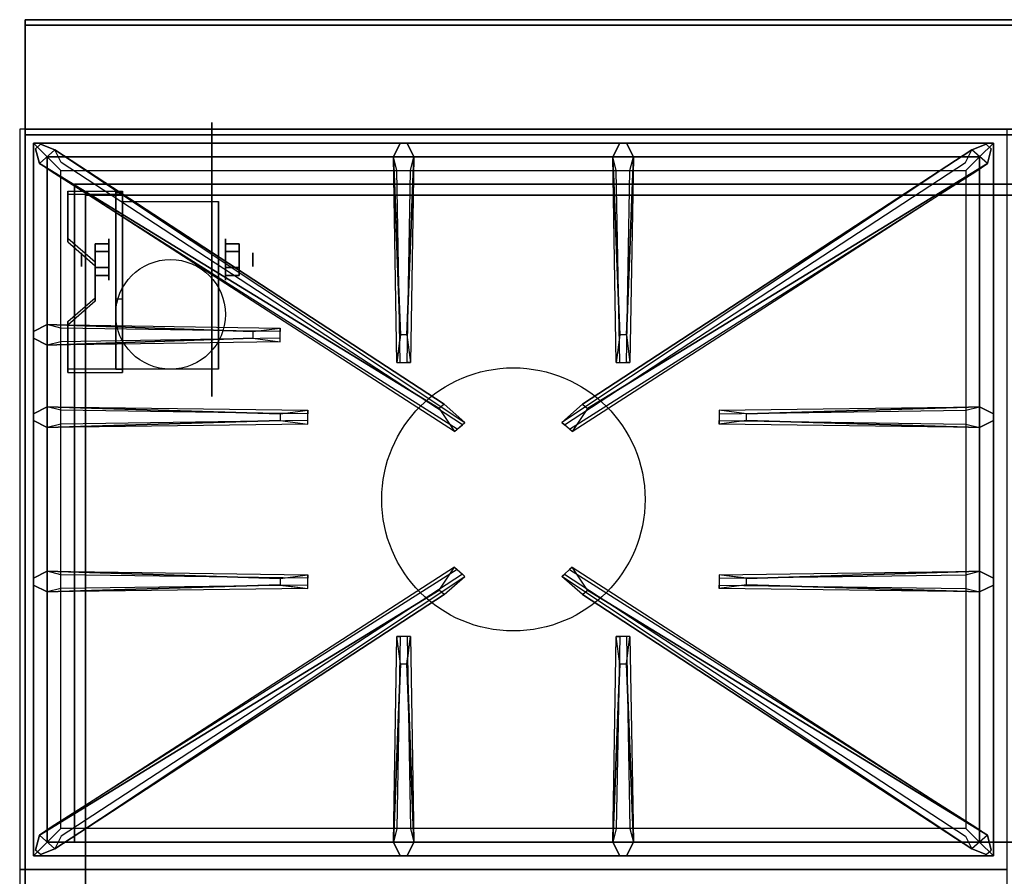
# Model space of a CAD drawing. Extents: x -72 to 72, y -18 to 18.
# Drawn here: x -22 to -4, y 3 to 18 of the extents above; entities that cross this region are included whole.
import ezdxf

# ---------------------------------------------------------------- set-up
doc = ezdxf.new("R2010")
doc.units = 0
for name, color, linetype in [('3D', 254, 'CONTINUOUS'), ('3D-BLACK', 250, 'CONTINUOUS'), ('3D-CASTIRON', 251, 'CONTINUOUS'), ('3D-FLAT', 7, 'CONTINUOUS'), ('3D-NON', 43, 'CONTINUOUS')]:
    doc.layers.add(name, color=color, linetype=linetype)

msp = doc.modelspace()

# ---------------------------------------------------------------- linework, layer by layer
at = {"layer": '3D', "extrusion": (0, -1, 0)}
for centre in [(-20, 58, -15.5), (-19, 58, -15.5), (-18, 58, -15.5), (-17, 58, -15.5), (-16, 58, -15.5), (-15, 58, -15.5), (-14, 58, -15.5), (-13, 58, -15.5), (-12, 58, -15.5), (-11, 58, -15.5), (-10, 58, -15.5), (-9, 58, -15.5), (-8, 58, -15.5), (-7, 58, -15.5), (-6, 58, -15.5), (-5, 58, -15.5), (-4, 58, -15.5)]:
    msp.add_circle(centre, 0.188, dxfattribs=at)
at = {"layer": '3D', "extrusion": (1, 0, 0)}
for centre, radius in [((14.125, 2.5, -20.375), 0.375), ((14.125, 2.5, -20.875), 0.125)]:
    msp.add_circle(centre, radius, dxfattribs=at)
at = {"layer": '3D', "extrusion": (-1, 0, 0)}
for centre, radius in [((-14.125, 2.5, 18.25), 0.375), ((-14.125, 2.5, 17.75), 0.125)]:
    msp.add_circle(centre, radius, dxfattribs=at)
at = {"layer": '3D', "extrusion": (1, 0, 0)}
for centre in [(14.125, 2.5, -20.125), (14.125, 2.5, -18.375)]:
    msp.add_arc(centre, 1.061, 225, 0, dxfattribs=at)
at = {"layer": '3D'}
for points in [[(-20.125, 15.374, 4.087), (-20.125, 15.311, 4.195), (-21.125, 15.311, 4.195), (-21.125, 15.374, 4.087)], [(-20.125, 15.374, 4.087), (-20.125, 12.126, 2.212), (-20.25, 12.126, 2.212), (-20.25, 15.374, 4.087)], [(-20.125, 15.374, 4.087), (-20.125, 15.349, 2.629), (-20.25, 15.349, 2.629), (-20.25, 15.374, 4.087)], [(-20.125, 15.349, 2.629), (-20.125, 13.401, 1.504), (-20.25, 13.401, 1.504), (-20.25, 15.349, 2.629)], [(-21.125, 14.508, 3.587), (-21.125, 14.445, 3.695), (-20.625, 14.012, 3.445), (-20.625, 14.075, 3.337)], [(-20.625, 14.269, 2.25), (-20.375, 14.269, 2.25), (-20.375, 14.414, 2.5), (-20.625, 14.414, 2.5)], [(-20.625, 14.414, 2.5), (-20.375, 14.414, 2.5), (-20.375, 14.269, 2.75), (-20.625, 14.269, 2.75)], [(-18, 14.269, 2.75), (-18.25, 14.269, 2.75), (-18.25, 14.414, 2.5), (-18, 14.414, 2.5)], [(-18, 14.414, 2.5), (-18.25, 14.414, 2.5), (-18.25, 14.269, 2.25), (-18, 14.269, 2.25)], [(-20.625, 13.981, 2.75), (-20.375, 13.981, 2.75), (-20.375, 13.836, 2.5), (-20.625, 13.836, 2.5)], [(-20.625, 13.836, 2.5), (-20.375, 13.836, 2.5), (-20.375, 13.981, 2.25), (-20.625, 13.981, 2.25)], [(-18, 13.981, 2.25), (-18.25, 13.981, 2.25), (-18.25, 13.836, 2.5), (-18, 13.836, 2.5)], [(-18, 13.836, 2.5), (-18.25, 13.836, 2.5), (-18.25, 13.981, 2.75), (-18, 13.981, 2.75)], [(-20.625, 13.425, 2.962), (-20.625, 13.363, 3.07), (-21.125, 12.93, 2.82), (-21.125, 12.992, 2.712)], [(-20.125, 12.126, 2.212), (-20.125, 13.401, 1.504), (-20.25, 13.401, 1.504), (-20.25, 12.126, 2.212)], [(-21.125, 12.126, 2.212), (-21.125, 12.064, 2.32), (-20.125, 12.064, 2.32), (-20.125, 12.126, 2.212)]]:
    msp.add_3dface(points, dxfattribs=at)
at = {"layer": '3D', "invisible_edges": 15}
for points in [[(-20.125, 15.374, 4.087), (-21.125, 15.374, 4.087), (-21.125, 14.508, 3.587), (-20.125, 14.508, 3.587)], [(-20.125, 15.311, 4.195), (-21.125, 15.311, 4.195), (-21.125, 14.445, 3.695), (-20.125, 14.445, 3.695)], [(-20.625, 14.075, 3.337), (-20.125, 14.075, 3.337), (-20.125, 14.508, 3.587), (-21.125, 14.508, 3.587)], [(-20.625, 14.012, 3.445), (-20.125, 14.012, 3.445), (-20.125, 14.445, 3.695), (-21.125, 14.445, 3.695)], [(-20.125, 14.075, 3.337), (-20.625, 14.075, 3.337), (-20.625, 13.425, 2.962), (-20.125, 13.425, 2.962)], [(-20.125, 14.012, 3.445), (-20.625, 14.012, 3.445), (-20.625, 13.363, 3.07), (-20.125, 13.363, 3.07)], [(-21.125, 12.992, 2.712), (-20.125, 12.992, 2.712), (-20.125, 13.425, 2.962), (-20.625, 13.425, 2.962)], [(-21.125, 12.93, 2.82), (-20.125, 12.93, 2.82), (-20.125, 13.363, 3.07), (-20.625, 13.363, 3.07)], [(-20.125, 12.992, 2.712), (-21.125, 12.992, 2.712), (-21.125, 12.126, 2.212), (-20.125, 12.126, 2.212)], [(-20.125, 12.93, 2.82), (-21.125, 12.93, 2.82), (-21.125, 12.064, 2.32), (-20.125, 12.064, 2.32)]]:
    msp.add_3dface(points, dxfattribs=at)
at = {"layer": '3D-BLACK', "extrusion": (-1, 0, 0)}
msp.add_circle((-14.125, 2.5, 18.5), 2.5, dxfattribs=at)
at = {"layer": '3D-CASTIRON'}
msp.add_circle((-13, 9.75, 35.2), 2.4, dxfattribs=at)
for points in [[(-4, 16.5, 35), (-22, 16.5, 35), (-22, 3, 35), (-4, 3, 35)], [(-21.75, 16.25, 35.375), (-21.75, 3.25, 35.375), (-21.5, 3.5, 35.375), (-21.5, 16, 35.375)], [(-4.25, 16.25, 35.375), (-21.75, 16.25, 35.375), (-21.5, 16, 35.375), (-4.5, 16, 35.375)], [(-21.75, 16.25, 35), (-21.75, 3.25, 35), (-21.75, 3.25, 35.375), (-21.75, 16.25, 35.375)], [(-4.25, 16.25, 35), (-21.75, 16.25, 35), (-21.75, 16.25, 35.375), (-4.25, 16.25, 35.375)], [(-15.06, 12.75, 36), (-15.188, 16, 36), (-15.062, 16.25, 35.375), (-15.188, 16, 35.375)], [(-11.06, 12.75, 36), (-11.188, 16, 36), (-11.062, 16.25, 35.375), (-11.188, 16, 35.375)], [(-4.25, 3.25, 35.375), (-4.25, 16.25, 35.375), (-4.5, 16, 35.375), (-4.5, 3.5, 35.375)], [(-4.25, 3.25, 35), (-4.25, 16.25, 35), (-4.25, 16.25, 35.375), (-4.25, 3.25, 35.375)], [(-14.353, 11.408, 36), (-21.641, 15.876, 36), (-21.712, 16.146, 35.375), (-21.641, 15.876, 35.375)], [(-21.5, 16, 35.375), (-21.5, 3.5, 35.375), (-21.25, 3.75, 35), (-21.25, 15.75, 35)], [(-4.5, 16, 35.375), (-21.5, 16, 35.375), (-21.25, 15.75, 35), (-4.75, 15.75, 35)], [(-21.359, 16.124, 35.375), (-13.883, 11.154, 35.375), (-13.93, 11.113, 35.25), (-21.241, 15.895, 35)], [(-14.812, 16, 35.375), (-14.875, 12.25, 35.375), (-14.938, 12.25, 35.25), (-14.875, 15.75, 35)], [(-4.641, 16.124, 35.375), (-12.117, 11.154, 35.375), (-12.07, 11.113, 35.25), (-4.759, 15.895, 35)], [(-11.647, 11.408, 36), (-4.359, 15.876, 36), (-4.288, 16.146, 35.375), (-4.359, 15.876, 35.375)], [(-10.812, 16, 35.375), (-10.875, 12.25, 35.375), (-10.938, 12.25, 35.25), (-10.875, 15.75, 35)], [(-4.5, 3.5, 35.375), (-4.5, 16, 35.375), (-4.75, 15.75, 35), (-4.75, 3.75, 35)], [(-21.5, 12.938, 35.375), (-17.25, 12.875, 35.375), (-17.25, 12.812, 35.25), (-21.25, 12.875, 35)], [(-17.75, 12.69, 36), (-21.5, 12.562, 36), (-21.75, 12.688, 35.375), (-21.5, 12.562, 35.375)], [(-21.5, 11.438, 35.375), (-16.75, 11.375, 35.375), (-16.75, 11.312, 35.25), (-21.25, 11.375, 35)], [(-8.75, 11.31, 36), (-4.5, 11.438, 36), (-4.25, 11.312, 35.375), (-4.5, 11.438, 35.375)], [(-17.25, 11.19, 36), (-21.5, 11.062, 36), (-21.75, 11.188, 35.375), (-21.5, 11.062, 35.375)], [(-4.5, 11.062, 35.375), (-9.25, 11.125, 35.375), (-9.25, 11.188, 35.25), (-4.75, 11.125, 35)], [(-21.5, 8.438, 35.375), (-16.75, 8.375, 35.375), (-16.75, 8.312, 35.25), (-21.25, 8.375, 35)], [(-8.75, 8.31, 36), (-4.5, 8.438, 36), (-4.25, 8.312, 35.375), (-4.5, 8.438, 35.375)], [(-21.359, 3.376, 35.375), (-13.883, 8.346, 35.375), (-13.93, 8.387, 35.25), (-21.241, 3.605, 35)], [(-4.641, 3.376, 35.375), (-12.117, 8.346, 35.375), (-12.07, 8.387, 35.25), (-4.759, 3.605, 35)], [(-17.25, 8.19, 36), (-21.5, 8.062, 36), (-21.75, 8.188, 35.375), (-21.5, 8.062, 35.375)], [(-14.353, 8.092, 36), (-21.641, 3.624, 36), (-21.712, 3.354, 35.375), (-21.641, 3.624, 35.375)], [(-11.647, 8.092, 36), (-4.359, 3.624, 36), (-4.288, 3.354, 35.375), (-4.359, 3.624, 35.375)], [(-4.5, 8.062, 35.375), (-9.25, 8.125, 35.375), (-9.25, 8.188, 35.25), (-4.75, 8.125, 35)], [(-15.188, 3.5, 35.375), (-15.125, 7.25, 35.375), (-15.062, 7.25, 35.25), (-15.125, 3.75, 35)], [(-11.188, 3.5, 35.375), (-11.125, 7.25, 35.375), (-11.062, 7.25, 35.25), (-11.125, 3.75, 35)], [(-14.94, 6.75, 36), (-14.812, 3.5, 36), (-14.938, 3.25, 35.375), (-14.812, 3.5, 35.375)], [(-10.94, 6.75, 36), (-10.812, 3.5, 36), (-10.938, 3.25, 35.375), (-10.812, 3.5, 35.375)], [(-21.5, 3.5, 35.375), (-4.5, 3.5, 35.375), (-4.75, 3.75, 35), (-21.25, 3.75, 35)], [(-21.75, 3.25, 35.375), (-4.25, 3.25, 35.375), (-4.5, 3.5, 35.375), (-21.5, 3.5, 35.375)], [(-21.75, 3.25, 35), (-4.25, 3.25, 35), (-4.25, 3.25, 35.375), (-21.75, 3.25, 35.375)], [(-4, 3, 35), (-22, 3, 35), (-22, -10.5, 35), (-4, -10.5, 35)]]:
    msp.add_3dface(points, dxfattribs=at)
for points, invisible_edges in [([(-21.641, 15.876, 36), (-21.359, 16.124, 36), (-21.618, 16.229, 35.375), (-21.712, 16.146, 35.375)], 10), ([(-14.262, 11.487, 36), (-21.359, 16.124, 36), (-21.618, 16.229, 35.375), (-21.359, 16.124, 35.375)], 8), ([(-15.188, 16, 36), (-14.812, 16, 36), (-14.938, 16.25, 35.375), (-15.062, 16.25, 35.375)], 10), ([(-14.94, 12.75, 36), (-14.812, 16, 36), (-14.938, 16.25, 35.375), (-14.812, 16, 35.375)], 8), ([(-11.738, 11.487, 36), (-4.641, 16.124, 36), (-4.382, 16.229, 35.375), (-4.641, 16.124, 35.375)], 8), ([(-11.188, 16, 36), (-10.812, 16, 36), (-10.938, 16.25, 35.375), (-11.062, 16.25, 35.375)], 10), ([(-10.94, 12.75, 36), (-10.812, 16, 36), (-10.938, 16.25, 35.375), (-10.812, 16, 35.375)], 8), ([(-4.359, 15.876, 36), (-4.641, 16.124, 36), (-4.382, 16.229, 35.375), (-4.288, 16.146, 35.375)], 10), ([(-14.262, 11.487, 36), (-14.354, 11.406, 36), (-21.641, 15.876, 36), (-21.359, 16.124, 36)], 13), ([(-21.359, 16.124, 35.375), (-14.262, 11.487, 36), (-13.883, 11.154, 35.375), (-21.359, 16.124, 35.375)], 4), ([(-15.188, 16, 35.375), (-15.06, 12.75, 36), (-15.125, 12.25, 35.375), (-15.188, 16, 35.375)], 1), ([(-15.188, 16, 35.375), (-15.125, 12.25, 35.375), (-15.062, 12.25, 35.25), (-15.125, 15.75, 35)], 1), ([(-14.94, 12.75, 36), (-15.062, 12.75, 36), (-15.188, 16, 36), (-14.812, 16, 36)], 13), ([(-14.812, 16, 35.375), (-14.94, 12.75, 36), (-14.875, 12.25, 35.375), (-14.812, 16, 35.375)], 4), ([(-4.641, 16.124, 35.375), (-11.738, 11.487, 36), (-12.117, 11.154, 35.375), (-4.641, 16.124, 35.375)], 4), ([(-11.738, 11.487, 36), (-11.646, 11.406, 36), (-4.359, 15.876, 36), (-4.641, 16.124, 36)], 13), ([(-11.188, 16, 35.375), (-11.06, 12.75, 36), (-11.125, 12.25, 35.375), (-11.188, 16, 35.375)], 1), ([(-11.188, 16, 35.375), (-11.125, 12.25, 35.375), (-11.062, 12.25, 35.25), (-11.125, 15.75, 35)], 1), ([(-10.94, 12.75, 36), (-11.062, 12.75, 36), (-11.188, 16, 36), (-10.812, 16, 36)], 13), ([(-10.812, 16, 35.375), (-10.94, 12.75, 36), (-10.875, 12.25, 35.375), (-10.812, 16, 35.375)], 4), ([(-21.641, 15.876, 35.375), (-14.353, 11.408, 36), (-14.071, 10.989, 35.375), (-21.641, 15.876, 35.375)], 1), ([(-21.641, 15.876, 35.375), (-14.071, 10.989, 35.375), (-14.024, 11.03, 35.25), (-21.429, 15.73, 35)], 1), ([(-4.359, 15.876, 35.375), (-11.929, 10.989, 35.375), (-11.976, 11.03, 35.25), (-4.571, 15.73, 35)], 1), ([(-4.359, 15.876, 35.375), (-11.647, 11.408, 36), (-11.929, 10.989, 35.375), (-4.359, 15.876, 35.375)], 1), ([(-17.75, 12.81, 36), (-21.5, 12.938, 36), (-21.75, 12.812, 35.375), (-21.5, 12.938, 35.375)], 8), ([(-21.5, 12.562, 36), (-21.5, 12.938, 36), (-21.75, 12.812, 35.375), (-21.75, 12.688, 35.375)], 10), ([(-21.5, 12.938, 35.375), (-17.75, 12.81, 36), (-17.25, 12.875, 35.375), (-21.5, 12.938, 35.375)], 4), ([(-17.75, 12.81, 36), (-17.75, 12.688, 36), (-21.5, 12.562, 36), (-21.5, 12.938, 36)], 13), ([(-17.25, 12.625, 35.375), (-17.25, 12.875, 35.375), (-17.75, 12.81, 36), (-17.75, 12.688, 36)], 2), ([(-17.25, 12.688, 35.25), (-17.25, 12.812, 35.25), (-17.25, 12.875, 35.375), (-17.25, 12.625, 35.375)], 14), ([(-15.125, 12.25, 35.375), (-14.875, 12.25, 35.375), (-14.94, 12.75, 36), (-15.062, 12.75, 36)], 2), ([(-11.125, 12.25, 35.375), (-10.875, 12.25, 35.375), (-10.94, 12.75, 36), (-11.062, 12.75, 36)], 2), ([(-21.5, 12.562, 35.375), (-17.75, 12.69, 36), (-17.25, 12.625, 35.375), (-21.5, 12.562, 35.375)], 1), ([(-21.5, 12.562, 35.375), (-17.25, 12.625, 35.375), (-17.25, 12.688, 35.25), (-21.25, 12.625, 35)], 1), ([(-15.062, 12.25, 35.25), (-14.938, 12.25, 35.25), (-14.875, 12.25, 35.375), (-15.125, 12.25, 35.375)], 14), ([(-11.062, 12.25, 35.25), (-10.938, 12.25, 35.25), (-10.875, 12.25, 35.375), (-11.125, 12.25, 35.375)], 14), ([(-17.25, 11.31, 36), (-21.5, 11.438, 36), (-21.75, 11.312, 35.375), (-21.5, 11.438, 35.375)], 8), ([(-21.5, 11.062, 36), (-21.5, 11.438, 36), (-21.75, 11.312, 35.375), (-21.75, 11.188, 35.375)], 10), ([(-21.5, 11.438, 35.375), (-17.25, 11.31, 36), (-16.75, 11.375, 35.375), (-21.5, 11.438, 35.375)], 4), ([(-17.25, 11.31, 36), (-17.25, 11.188, 36), (-21.5, 11.062, 36), (-21.5, 11.438, 36)], 13), ([(-16.75, 11.125, 35.375), (-16.75, 11.375, 35.375), (-17.25, 11.31, 36), (-17.25, 11.188, 36)], 2), ([(-16.75, 11.188, 35.25), (-16.75, 11.312, 35.25), (-16.75, 11.375, 35.375), (-16.75, 11.125, 35.375)], 14), ([(-14.071, 10.989, 35.375), (-13.883, 11.154, 35.375), (-14.262, 11.487, 36), (-14.354, 11.406, 36)], 2), ([(-11.929, 10.989, 35.375), (-12.117, 11.154, 35.375), (-11.738, 11.487, 36), (-11.646, 11.406, 36)], 2), ([(-4.5, 11.438, 35.375), (-8.75, 11.31, 36), (-9.25, 11.375, 35.375), (-4.5, 11.438, 35.375)], 1), ([(-4.5, 11.438, 35.375), (-9.25, 11.375, 35.375), (-9.25, 11.312, 35.25), (-4.75, 11.375, 35)], 1), ([(-9.25, 11.375, 35.375), (-9.25, 11.125, 35.375), (-8.75, 11.19, 36), (-8.75, 11.312, 36)], 2), ([(-9.25, 11.312, 35.25), (-9.25, 11.188, 35.25), (-9.25, 11.125, 35.375), (-9.25, 11.375, 35.375)], 14), ([(-8.75, 11.19, 36), (-8.75, 11.312, 36), (-4.5, 11.438, 36), (-4.5, 11.062, 36)], 13), ([(-4.5, 11.438, 36), (-4.5, 11.062, 36), (-4.25, 11.188, 35.375), (-4.25, 11.312, 35.375)], 10), ([(-21.5, 11.062, 35.375), (-17.25, 11.19, 36), (-16.75, 11.125, 35.375), (-21.5, 11.062, 35.375)], 1), ([(-21.5, 11.062, 35.375), (-16.75, 11.125, 35.375), (-16.75, 11.188, 35.25), (-21.25, 11.125, 35)], 1), ([(-14.024, 11.03, 35.25), (-13.93, 11.113, 35.25), (-13.883, 11.154, 35.375), (-14.071, 10.989, 35.375)], 14), ([(-11.976, 11.03, 35.25), (-12.07, 11.113, 35.25), (-12.117, 11.154, 35.375), (-11.929, 10.989, 35.375)], 14), ([(-4.5, 11.062, 35.375), (-8.75, 11.19, 36), (-9.25, 11.125, 35.375), (-4.5, 11.062, 35.375)], 4), ([(-8.75, 11.19, 36), (-4.5, 11.062, 36), (-4.25, 11.188, 35.375), (-4.5, 11.062, 35.375)], 8), ([(-17.25, 8.31, 36), (-21.5, 8.438, 36), (-21.75, 8.312, 35.375), (-21.5, 8.438, 35.375)], 8), ([(-21.5, 8.062, 36), (-21.5, 8.438, 36), (-21.75, 8.312, 35.375), (-21.75, 8.188, 35.375)], 10), ([(-21.641, 3.624, 35.375), (-14.353, 8.092, 36), (-14.071, 8.511, 35.375), (-21.641, 3.624, 35.375)], 1), ([(-21.641, 3.624, 35.375), (-14.071, 8.511, 35.375), (-14.024, 8.47, 35.25), (-21.429, 3.77, 35)], 1), ([(-21.5, 8.438, 35.375), (-17.25, 8.31, 36), (-16.75, 8.375, 35.375), (-21.5, 8.438, 35.375)], 4), ([(-17.25, 8.31, 36), (-17.25, 8.188, 36), (-21.5, 8.062, 36), (-21.5, 8.438, 36)], 13), ([(-14.071, 8.511, 35.375), (-13.883, 8.346, 35.375), (-14.262, 8.013, 36), (-14.354, 8.094, 36)], 2), ([(-14.024, 8.47, 35.25), (-13.93, 8.387, 35.25), (-13.883, 8.346, 35.375), (-14.071, 8.511, 35.375)], 14), ([(-11.929, 8.511, 35.375), (-12.117, 8.346, 35.375), (-11.738, 8.013, 36), (-11.646, 8.094, 36)], 2), ([(-11.976, 8.47, 35.25), (-12.07, 8.387, 35.25), (-12.117, 8.346, 35.375), (-11.929, 8.511, 35.375)], 14), ([(-4.359, 3.624, 35.375), (-11.929, 8.511, 35.375), (-11.976, 8.47, 35.25), (-4.571, 3.77, 35)], 1), ([(-4.359, 3.624, 35.375), (-11.647, 8.092, 36), (-11.929, 8.511, 35.375), (-4.359, 3.624, 35.375)], 1), ([(-4.5, 8.438, 35.375), (-8.75, 8.31, 36), (-9.25, 8.375, 35.375), (-4.5, 8.438, 35.375)], 1), ([(-4.5, 8.438, 35.375), (-9.25, 8.375, 35.375), (-9.25, 8.312, 35.25), (-4.75, 8.375, 35)], 1), ([(-8.75, 8.19, 36), (-8.75, 8.312, 36), (-4.5, 8.438, 36), (-4.5, 8.062, 36)], 13), ([(-4.5, 8.438, 36), (-4.5, 8.062, 36), (-4.25, 8.188, 35.375), (-4.25, 8.312, 35.375)], 10), ([(-21.359, 3.376, 35.375), (-14.262, 8.013, 36), (-13.883, 8.346, 35.375), (-21.359, 3.376, 35.375)], 4), ([(-16.75, 8.125, 35.375), (-16.75, 8.375, 35.375), (-17.25, 8.31, 36), (-17.25, 8.188, 36)], 2), ([(-16.75, 8.188, 35.25), (-16.75, 8.312, 35.25), (-16.75, 8.375, 35.375), (-16.75, 8.125, 35.375)], 14), ([(-4.641, 3.376, 35.375), (-11.738, 8.013, 36), (-12.117, 8.346, 35.375), (-4.641, 3.376, 35.375)], 4), ([(-9.25, 8.375, 35.375), (-9.25, 8.125, 35.375), (-8.75, 8.19, 36), (-8.75, 8.312, 36)], 2), ([(-9.25, 8.312, 35.25), (-9.25, 8.188, 35.25), (-9.25, 8.125, 35.375), (-9.25, 8.375, 35.375)], 14), ([(-14.262, 8.013, 36), (-14.354, 8.094, 36), (-21.641, 3.624, 36), (-21.359, 3.376, 36)], 13), ([(-21.5, 8.062, 35.375), (-17.25, 8.19, 36), (-16.75, 8.125, 35.375), (-21.5, 8.062, 35.375)], 1), ([(-21.5, 8.062, 35.375), (-16.75, 8.125, 35.375), (-16.75, 8.188, 35.25), (-21.25, 8.125, 35)], 1), ([(-11.738, 8.013, 36), (-11.646, 8.094, 36), (-4.359, 3.624, 36), (-4.641, 3.376, 36)], 13), ([(-4.5, 8.062, 35.375), (-8.75, 8.19, 36), (-9.25, 8.125, 35.375), (-4.5, 8.062, 35.375)], 4), ([(-8.75, 8.19, 36), (-4.5, 8.062, 36), (-4.25, 8.188, 35.375), (-4.5, 8.062, 35.375)], 8), ([(-14.262, 8.013, 36), (-21.359, 3.376, 36), (-21.618, 3.271, 35.375), (-21.359, 3.376, 35.375)], 8), ([(-11.738, 8.013, 36), (-4.641, 3.376, 36), (-4.382, 3.271, 35.375), (-4.641, 3.376, 35.375)], 8), ([(-15.188, 3.5, 35.375), (-15.06, 6.75, 36), (-15.125, 7.25, 35.375), (-15.188, 3.5, 35.375)], 4), ([(-14.875, 7.25, 35.375), (-15.125, 7.25, 35.375), (-15.06, 6.75, 36), (-14.938, 6.75, 36)], 2), ([(-14.938, 7.25, 35.25), (-15.062, 7.25, 35.25), (-15.125, 7.25, 35.375), (-14.875, 7.25, 35.375)], 14), ([(-14.812, 3.5, 35.375), (-14.94, 6.75, 36), (-14.875, 7.25, 35.375), (-14.812, 3.5, 35.375)], 1), ([(-14.812, 3.5, 35.375), (-14.875, 7.25, 35.375), (-14.938, 7.25, 35.25), (-14.875, 3.75, 35)], 1), ([(-11.188, 3.5, 35.375), (-11.06, 6.75, 36), (-11.125, 7.25, 35.375), (-11.188, 3.5, 35.375)], 4), ([(-10.875, 7.25, 35.375), (-11.125, 7.25, 35.375), (-11.06, 6.75, 36), (-10.938, 6.75, 36)], 2), ([(-10.938, 7.25, 35.25), (-11.062, 7.25, 35.25), (-11.125, 7.25, 35.375), (-10.875, 7.25, 35.375)], 14), ([(-10.812, 3.5, 35.375), (-10.94, 6.75, 36), (-10.875, 7.25, 35.375), (-10.812, 3.5, 35.375)], 1), ([(-10.812, 3.5, 35.375), (-10.875, 7.25, 35.375), (-10.938, 7.25, 35.25), (-10.875, 3.75, 35)], 1), ([(-15.06, 6.75, 36), (-15.188, 3.5, 36), (-15.062, 3.25, 35.375), (-15.188, 3.5, 35.375)], 8), ([(-15.06, 6.75, 36), (-14.938, 6.75, 36), (-14.812, 3.5, 36), (-15.188, 3.5, 36)], 13), ([(-11.06, 6.75, 36), (-11.188, 3.5, 36), (-11.062, 3.25, 35.375), (-11.188, 3.5, 35.375)], 8), ([(-11.06, 6.75, 36), (-10.938, 6.75, 36), (-10.812, 3.5, 36), (-11.188, 3.5, 36)], 13), ([(-21.641, 3.624, 36), (-21.359, 3.376, 36), (-21.618, 3.271, 35.375), (-21.712, 3.354, 35.375)], 10), ([(-4.359, 3.624, 36), (-4.641, 3.376, 36), (-4.382, 3.271, 35.375), (-4.288, 3.354, 35.375)], 10), ([(-14.812, 3.5, 36), (-15.188, 3.5, 36), (-15.062, 3.25, 35.375), (-14.938, 3.25, 35.375)], 10), ([(-10.812, 3.5, 36), (-11.188, 3.5, 36), (-11.062, 3.25, 35.375), (-10.938, 3.25, 35.375)], 10)]:
    msp.add_3dface(points, dxfattribs=dict(at, invisible_edges=invisible_edges))
at = {"layer": '3D-FLAT'}
msp.add_circle((-19.25, 13.125, 5.75), 1, dxfattribs=at)
for points in [[(13.9, 18.5, 36), (-21.9, 18.5, 36), (-21.9, 16.5, 36), (13.9, 16.5, 36)], [(13.9, 18.5, 35), (-21.9, 18.5, 35), (-21.9, 16.5, 35), (13.9, 16.5, 35)], [(-21.9, -12.55, 26.75), (13.9, -12.55, 26.75), (13.9, 16.4, 26.75), (-21.9, 16.4, 26.75)], [(-21.9, -12.55, 6), (13.9, -12.55, 6), (13.9, 16.4, 6), (-21.9, 16.4, 6)], [(12.8, 15.3, 16.75), (12.8, -12, 16.75), (-20.8, -12, 16.75), (-20.8, 15.3, 16.75)], [(12.8, 15.3, 16), (12.8, -12, 16), (-20.8, -12, 16), (-20.8, 15.3, 16)], [(-20.125, 15.186, 5.75), (-18.375, 15.186, 5.75), (-18.375, 12.125, 5.75), (-20.125, 12.125, 5.75)], [(-20.625, 13.981, 2.25), (-20.375, 13.981, 2.25), (-20.375, 14.269, 2.25), (-20.625, 14.269, 2.25)], [(-20.625, 14.269, 2.75), (-20.375, 14.269, 2.75), (-20.375, 13.981, 2.75), (-20.625, 13.981, 2.75)], [(-18, 14.269, 2.25), (-18.25, 14.269, 2.25), (-18.25, 13.981, 2.25), (-18, 13.981, 2.25)], [(-18, 13.981, 2.75), (-18.25, 13.981, 2.75), (-18.25, 14.269, 2.75), (-18, 14.269, 2.75)]]:
    msp.add_3dface(points, dxfattribs=at)
at = {"layer": '3D-FLAT', "invisible_edges": 5}
for points in [[(13.9, 16.5, 58), (13, 15.5, 58), (-21, 15.5, 58), (-21.9, 16.5, 58)], [(-21.9, 16.5, 58), (-21, 15.5, 58), (-21, 3.5, 58), (-21.9, 2.5, 58)], [(-21.9, 2.5, 58), (-21, 3.5, 58), (13, 3.5, 58), (13.9, 2.5, 58)]]:
    msp.add_3dface(points, dxfattribs=at)
at = {"layer": '3D-NON'}
for points in [[(-21.9, 18.5, 36), (-21.9, 18.5, 58), (-21.9, 16.5, 58), (-21.9, 16.5, 36)], [(13.9, 18.5, 36), (13.9, 18.5, 58), (-21.9, 18.5, 58), (-21.9, 18.5, 36)], [(-21.9, 18.5, 35), (-21.9, 16.5, 35), (-21.9, 16.5, 36), (-21.9, 18.5, 36)], [(13.9, 18.5, 35), (-21.9, 18.5, 35), (-21.9, 18.5, 36), (13.9, 18.5, 36)], [(-21.9, 18.4, 27), (-21.9, 18.4, 35), (-21.9, -10.5, 35), (-21.9, -10.5, 27)], [(13.9, 18.4, 27), (13.9, 18.4, 35), (-21.9, 18.4, 35), (-21.9, 18.4, 27)], [(13.9, 16.5, 36), (13.9, 16.5, 58), (-21.9, 16.5, 58), (-21.9, 16.5, 36)], [(13.9, 16.5, 35), (-21.9, 16.5, 35), (-21.9, 16.5, 36), (13.9, 16.5, 36)], [(-21.9, -12.55, 6), (-21.9, 16.4, 6), (-21.9, 16.4, 26.75), (-21.9, -12.55, 26.75)], [(-21.9, 16.4, 6), (13.9, 16.4, 6), (13.9, 16.4, 26.75), (-21.9, 16.4, 26.75)], [(-21, 16.5, 58), (-20, 16.5, 59), (12, 16.5, 59), (13, 16.5, 58)], [(13, 15.5, 57), (13, 15.5, 58), (-21, 15.5, 58), (-21, 15.5, 57)], [(-21, 15.5, 57), (-21, 15.5, 58), (-21, 3.5, 58), (-21, 3.5, 57)], [(-21.125, 15.374, 4.087), (-21.125, 15.311, 4.195), (-21.125, 14.445, 3.695), (-21.125, 14.508, 3.587)], [(12.8, 15.3, 16), (-20.8, 15.3, 16), (-20.8, 15.3, 16.75), (12.8, 15.3, 16.75)], [(-20.8, 15.3, 16), (-20.8, -12, 16), (-20.8, -12, 16.75), (-20.8, 15.3, 16.75)], [(-20.25, 15.374, 4.087), (-20.25, 15.349, 2.629), (-20.25, 13.401, 1.504), (-20.25, 12.126, 2.212)], [(-20.125, 15.374, 4.087), (-20.125, 15.311, 4.195), (-20.125, 12.064, 2.32), (-20.125, 12.126, 2.212)], [(-20.125, 15.374, 4.087), (-20.125, 15.349, 2.629), (-20.125, 13.401, 1.504), (-20.125, 12.126, 2.212)], [(-20.125, 15.186, 2.5), (-20.125, 15.186, 2.5), (-20.125, 15.186, 5.75)], [(-18.375, 15.186, 2.5), (-18.375, 15.186, 2.5), (-18.375, 15.186, 5.75)], [(-20.625, 14.075, 3.337), (-20.625, 14.012, 3.445), (-20.625, 13.363, 3.07), (-20.625, 13.425, 2.962)], [(-20.125, 12.125, 5.75), (-20.125, 12.125, 5.75), (-20.125, 13.375, 1.75)], [(-18.375, 12.125, 5.75), (-18.375, 12.125, 5.75), (-18.375, 13.375, 1.75)], [(-21.125, 12.992, 2.712), (-21.125, 12.93, 2.82), (-21.125, 12.064, 2.32), (-21.125, 12.126, 2.212)], [(-21, 3.5, 57), (-21, 3.5, 58), (13, 3.5, 58), (13, 3.5, 57)]]:
    msp.add_3dface(points, dxfattribs=at)
for points, invisible_edges in [([(-21.9, 16.5, 57), (-21.9, 16.5, 54), (-21.9, 1.5, 56), (-21.9, 1.5, 57)], 8), ([(-21.9, 16.5, 58), (-21.9, 16.5, 57), (-21.9, 1.5, 57), (-21.9, 2.5, 58)], 2), ([(-20.125, 15.186, 5.75), (-20.125, 14.759, 5.75), (-20.125, 15.105, 2.094), (-20.125, 15.186, 2.5)], 15), ([(-20.125, 14.759, 5.75), (-20.125, 14.332, 5.75), (-20.125, 14.875, 1.75), (-20.125, 15.105, 2.094)], 15), ([(-18.375, 15.186, 5.75), (-18.375, 14.759, 5.75), (-18.375, 15.105, 2.094), (-18.375, 15.186, 2.5)], 15), ([(-18.375, 14.759, 5.75), (-18.375, 14.332, 5.75), (-18.375, 14.875, 1.75), (-18.375, 15.105, 2.094)], 15), ([(-20.125, 14.332, 5.75), (-20.125, 13.905, 5.75), (-20.125, 14.531, 1.52), (-20.125, 14.875, 1.75)], 15), ([(-18.375, 14.332, 5.75), (-18.375, 13.905, 5.75), (-18.375, 14.531, 1.52), (-18.375, 14.875, 1.75)], 15), ([(-20.125, 13.905, 5.75), (-20.125, 13.479, 5.75), (-20.125, 14.125, 1.439), (-20.125, 14.531, 1.52)], 15), ([(-18.375, 13.905, 5.75), (-18.375, 13.479, 5.75), (-18.375, 14.125, 1.439), (-18.375, 14.531, 1.52)], 15), ([(-20.125, 13.479, 5.75), (-20.125, 13.052, 5.75), (-20.125, 13.719, 1.52), (-20.125, 14.125, 1.439)], 15), ([(-18.375, 13.479, 5.75), (-18.375, 13.052, 5.75), (-18.375, 13.719, 1.52), (-18.375, 14.125, 1.439)], 15), ([(-20.125, 13.052, 5.75), (-20.125, 12.125, 5.75), (-20.125, 13.375, 1.75), (-20.125, 13.719, 1.52)], 15), ([(-18.375, 13.052, 5.75), (-18.375, 12.125, 5.75), (-18.375, 13.375, 1.75), (-18.375, 13.719, 1.52)], 15)]:
    msp.add_3dface(points, dxfattribs=dict(at, invisible_edges=invisible_edges))

doc.saveas('drawing.dxf')
